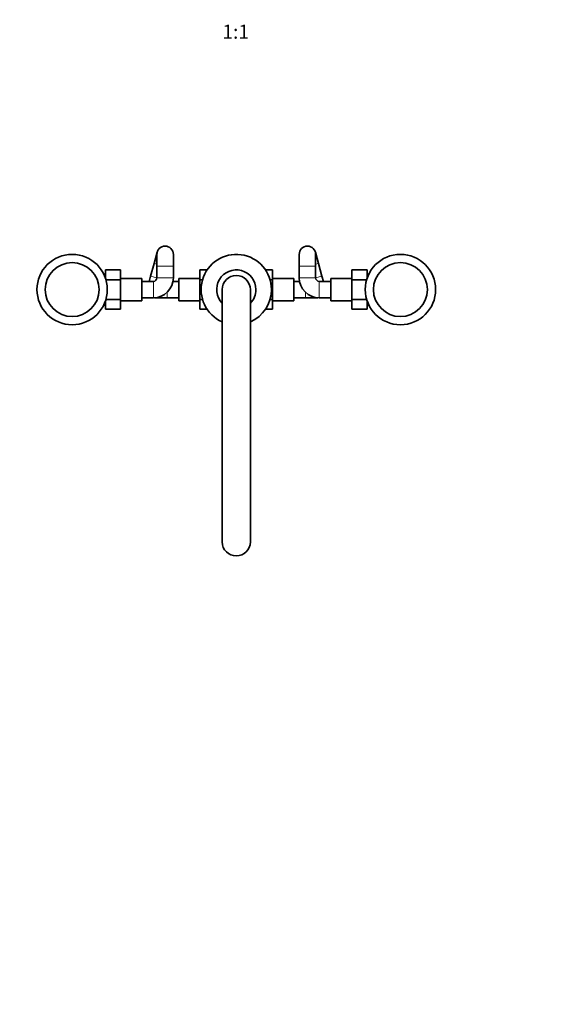
# Model space of a CAD drawing. Units: millimetres. Extents: x 0 to 1478, y 0 to 1758.
# Drawn here: x 564 to 1021, y 0 to 839 of the extents above; entities that cross this region are included whole.
import ezdxf
from ezdxf import colors
from ezdxf.entities.mleader import LeaderData, LeaderLine
from ezdxf.enums import TextEntityAlignment as Align
from ezdxf.math import Vec2, Vec3

# ---------------------------------------------------------------- set-up
doc = ezdxf.new("R2010")
doc.units = ezdxf.units.MM
doc.layers.add('DV3_Défaut', color=7, linetype='Continuous')
doc.layers.add('Défaut', color=7, linetype='Continuous')
doc.styles.add('SEACAD_ArialB', font='arialbd.ttf')

# ---------------------------------------------------------------- blocks, each defined once
blk = doc.blocks.new('_DOT')
at = {"color": 0}
blk.add_line((0, 0), (-1, 0), dxfattribs=at)
at = {"color": 0, "const_width": 0.333}
blk.add_lwpolyline([(-0.1665, 0, 1), (0.1665, 0, 1)], format="xyb", close=True, dxfattribs=at)
blk = doc.blocks.new('SE2')
at = {"layer": 'DV3_Défaut', "color": 7, "linetype": 'Continuous', "lineweight": 35}
for p, q in [((681.43, 640.93), (678.76, 631.29)), ((681.17, 639.06), (681.17, 629.06)), ((695.17, 629.06), (695.17, 639.06)), ((802.57, 639.06), (802.57, 629.06)), ((818.99, 631.29), (816.32, 640.93)), ((816.57, 629.06), (816.57, 639.06)), ((882.84, 638.45), (882.84, 638.45)), ((627.72, 632.4), (627.72, 632.4)), ((678.76, 631.29), (675.79, 620.56)), ((821.95, 620.56), (818.99, 631.29)), ((906.53, 633.32), (906.53, 633.32)), ((637.17, 622.31), (635.76, 622.37)), ((637.17, 625.8), (650.17, 625.8)), ((637.17, 619.01), (637.17, 625.8)), ((650.17, 617.43), (650.17, 625.8)), ((681.17, 629.06), (681.17, 619.06)), ((695.17, 619.06), (695.17, 629.06)), ((717.87, 625.78), (717.87, 617.47)), ((723.97, 625.78), (717.87, 625.78)), ((773.77, 625.8), (779.87, 625.8)), ((779.87, 617.43), (779.87, 625.8)), ((802.57, 629.06), (802.57, 619.06)), ((816.57, 619.06), (816.57, 629.06)), ((847.57, 625.8), (847.57, 617.43)), ((860.57, 625.8), (847.57, 625.8)), ((860.57, 625.8), (860.57, 619.01)), ((861.99, 622.37), (860.57, 622.31)), ((863.69, 625.36), (863.69, 625.36)), ((637.68, 617.43), (650.17, 617.43)), ((638.65, 612.76), (638.64, 612.76)), ((668.17, 618.56), (650.17, 618.56)), ((650.17, 600.65), (650.17, 617.43)), ((668.17, 599.56), (668.17, 618.56)), ((678.17, 616.06), (668.17, 616.06)), ((675.79, 620.56), (674.55, 616.06)), ((699.87, 616.06), (694.91, 616.06)), ((699.87, 618.56), (699.87, 599.56)), ((717.87, 618.56), (699.87, 618.56)), ((717.87, 617.47), (717.87, 600.69)), ((720.08, 617.47), (717.87, 617.47)), ((777.68, 617.43), (779.87, 617.43)), ((797.87, 618.56), (779.87, 618.56)), ((779.87, 600.65), (779.87, 617.43)), ((797.87, 599.56), (797.87, 618.56)), ((802.84, 616.06), (797.87, 616.06)), ((829.57, 616.06), (819.57, 616.06)), ((823.2, 616.06), (821.95, 620.56)), ((829.57, 618.56), (829.57, 599.56)), ((847.57, 618.56), (829.57, 618.56)), ((847.57, 617.43), (847.57, 600.69)), ((860.07, 617.43), (847.57, 617.43)), ((736.87, 609.06), (736.87, 394.06)), ((760.87, 394.06), (760.87, 609.06)), ((859.1, 605.35), (859.1, 605.35)), ((635.76, 595.75), (637.17, 595.81)), ((637.17, 592.34), (637.17, 599.1)), ((637.67, 600.65), (650.17, 600.65)), ((650.17, 592.34), (650.17, 600.65)), ((650.17, 599.56), (668.17, 599.56)), ((668.17, 602.06), (678.17, 602.06)), ((679.87, 602.06), (689.87, 602.06)), ((689.87, 602.06), (699.87, 602.06)), ((699.87, 599.56), (717.87, 599.56)), ((717.87, 600.69), (717.87, 592.32)), ((720.07, 600.69), (717.87, 600.69)), ((777.67, 600.65), (779.87, 600.65)), ((779.87, 592.34), (779.87, 600.65)), ((779.87, 599.56), (797.87, 599.56)), ((797.87, 602.06), (807.87, 602.06)), ((807.87, 602.06), (817.87, 602.06)), ((819.57, 602.06), (829.57, 602.06)), ((829.57, 599.56), (847.57, 599.56)), ((847.57, 600.69), (847.57, 592.34)), ((860.07, 600.69), (847.57, 600.69)), ((860.57, 599.1), (860.57, 592.34)), ((860.57, 595.81), (861.99, 595.75)), ((634.06, 592.76), (634.06, 592.76)), ((637.17, 592.34), (650.17, 592.34)), ((723.98, 592.32), (717.87, 592.32)), ((773.78, 592.34), (779.87, 592.34)), ((860.57, 592.34), (847.57, 592.34)), ((591.22, 584.8), (591.22, 584.8)), ((614.91, 579.67), (614.91, 579.67)), ((870.02, 585.71), (870.03, 585.72))]:
    blk.add_line(p, q, dxfattribs=at)
at = {"layer": 'DV3_Défaut', "color": 7, "linetype": 'Continuous', "lineweight": 18}
for p, q in [((678.76, 631.29), (681.17, 630.62)), ((818.99, 631.29), (816.57, 630.62)), ((637.12, 621.15), (635.71, 621.21)), ((681.17, 629.06), (695.17, 629.06)), ((816.57, 629.06), (802.57, 629.06)), ((860.63, 621.15), (862.04, 621.21)), ((675.79, 620.56), (681.17, 619.08)), ((678.17, 616.06), (678.17, 602.06)), ((681.17, 619.06), (695.17, 619.06)), ((816.57, 619.06), (802.57, 619.06)), ((821.95, 620.56), (816.57, 619.08)), ((819.57, 616.06), (819.57, 602.06)), ((689.87, 606.73), (689.87, 602.06)), ((807.87, 606.73), (807.87, 602.06)), ((637.12, 596.97), (635.71, 596.91)), ((860.63, 596.97), (862.04, 596.91))]:
    blk.add_line(p, q, dxfattribs=at)
at = {"layer": 'DV3_Défaut', "color": 7, "linetype": 'Continuous', "lineweight": 35}
for centre, radius in [((608.87, 609.06), 30), ((888.87, 609.06), 30), ((608.87, 609.06), 23), ((888.87, 609.06), 23)]:
    blk.add_circle(centre, radius, dxfattribs=at)
for centre, radius, start, end in [((688.17, 639.06), 7, 0, 180), ((809.57, 639.06), 7, 0, 180), ((748.87, 609.06), 30, 0, 246.42182), ((748.87, 609.06), 16.75, 0, 224.24048), ((748.87, 609.06), 12, 0, 180), ((678.17, 619.06), 3, 270, 0), ((678.17, 619.06), 17, 270, 0), ((819.57, 619.06), 17, 180, 270), ((819.57, 619.06), 3, 180, 270), ((748.87, 609.06), 16.75, 315.75952, 0), ((748.87, 609.06), 30, 293.57818, 0), ((679.87, 609.06), 7, 264.55516, 270), ((817.87, 609.06), 7, 270, 275.44484), ((748.87, 394.06), 12, 180, 0)]:
    blk.add_arc(centre, radius, start, end, dxfattribs=at)

msp = doc.modelspace()

# ---------------------------------------------------------------- block references
at = {"layer": 'Défaut'}
msp.add_blockref('SE2', (0, 0), dxfattribs=at)

# ---------------------------------------------------------------- texts
at = {"layer": 'Défaut', "color": 7, "linetype": 'Continuous', "lineweight": 35, "style": 'SEACAD_ArialB'}
msp.add_text('1:1', height=12, dxfattribs=at).set_placement((737.01, 834.77), align=Align.TOP_LEFT)

# ---------------------------------------------------------------- leaders
at = {"layer": 'Défaut', "color": 7, "linetype": 'Continuous', "lineweight": 18}
ml = msp.add_multileader_mtext('Standard', dxfattribs=at)
ml.set_content('{\\pxsm0.9;\\fSolid Edge ISO|b1||i0||c0|p34;\\W1.;13/01/2023\\P}', color=256)
ml.set_leader_properties()
ml.set_arrow_properties(name='DOT')
ml.build(insert=Vec2(0, 0))
ml.multileader.update_dxf_attribs({"leader_type": 0, "dogleg_length": 0, "arrow_head_size": 12})
ctx = ml.context
ctx.base_point, ctx.char_height, ctx.arrow_head_size, ctx.landing_gap_size = Vec3(1390.41, 1750.71), 12, 12, 4.2
notes = []
notes.append((ctx, [(0, (0, 0, 0), (0, 0), (1, 0), 1, [])]))
ctx.mtext.insert = Vec3(1392.41, 1756.83)
for ctx, leaders in notes:
    for number, flags, end, landing, length, lines in leaders:
        leader = LeaderData()
        leader.index, (leader.has_last_leader_line, leader.has_dogleg_vector, leader.attachment_direction) = number, flags
        leader.last_leader_point, leader.dogleg_vector, leader.dogleg_length = Vec3(end), Vec3(landing), length
        for number, points, colour, breaks in lines:
            line = LeaderLine()
            line.index, line.vertices, line.color, line.breaks = number, Vec3.list(points), colors.encode_raw_color(colour), breaks
            leader.lines.append(line)
        ctx.leaders.append(leader)

doc.saveas('drawing.dxf')
